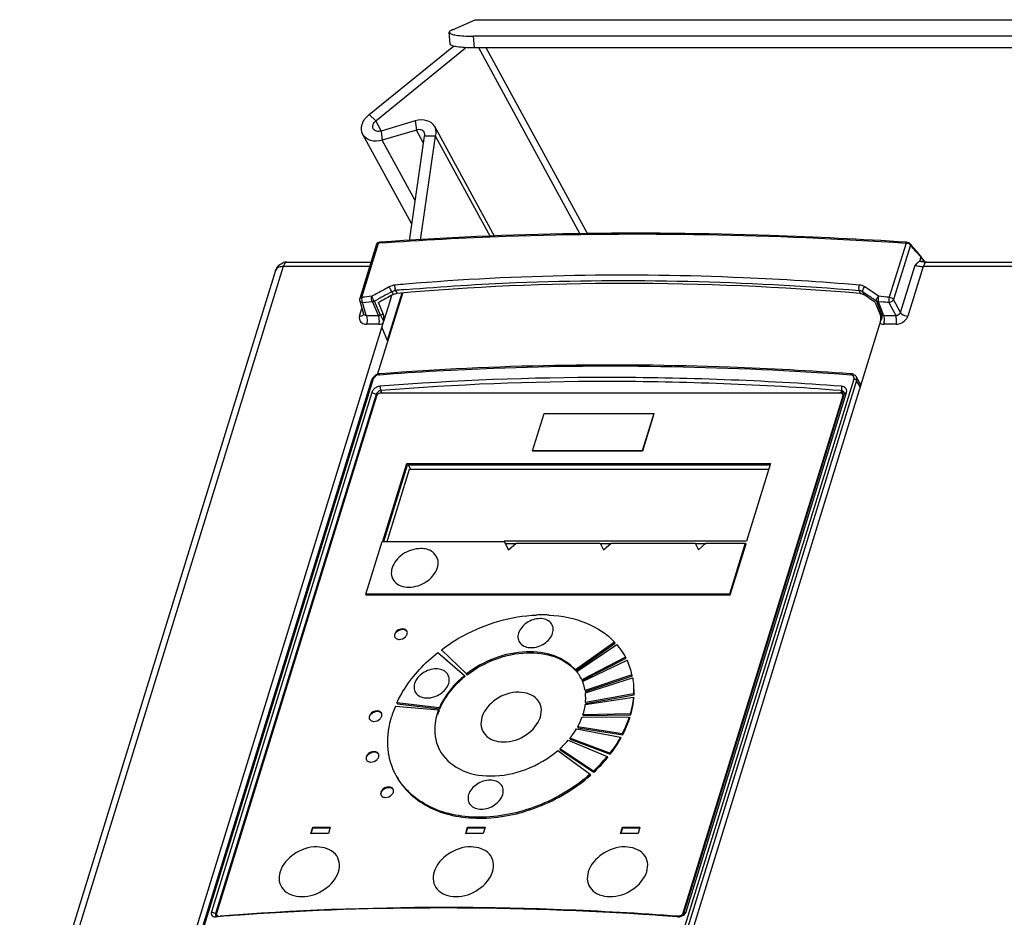
# Model space of a CAD drawing. Units: millimetres. Extents: x 0 to 594, y 0 to 420.
# Drawn here: x 501 to 526, y 182 to 204 of the extents above; entities that cross this region are included whole.
import ezdxf

# ---------------------------------------------------------------- set-up
doc = ezdxf.new("R2010")
doc.units = ezdxf.units.MM
doc.header["$LTSCALE"] = 32.67
doc.layers.get('0').update_dxf_attribs({"linetype": 'CONTINUOUS'})
doc.layers.add('COSMETICS', color=7, linetype='CONTINUOUS')
doc.layers.add('ROUNDS', color=7, linetype='CONTINUOUS')

msp = doc.modelspace()

# ---------------------------------------------------------------- linework, layer by layer
at = {"color": 7, "linetype": 'CONTINUOUS'}
for p, q in [((512.3732, 204.3373), (512.4051, 204.3441)), ((509.7011, 201.9497), (511.8246, 203.6787)), ((510.7653, 199.2043), (509.542, 201.4489)), ((510.8958, 201.5608), (510.0322, 201.3059)), ((511.3768, 201.4079), (511.1005, 201.4079)), ((509.8887, 198.6828), (509.4648, 197.3111)), ((523.3621, 198.671), (523.3442, 198.6915)), ((523.4323, 198.5905), (523.3621, 198.671)), ((523.5205, 198.4892), (523.4323, 198.5905)), ((523.6083, 198.3881), (523.5205, 198.4892)), ((507.6277, 198.2316), (509.7493, 198.2316)), ((523.6153, 198.3574), (523.5796, 198.242)), ((523.6103, 198.3856), (523.6083, 198.3881)), ((523.6251, 198.3645), (523.6103, 198.3856)), ((523.6678, 198.3036), (523.6251, 198.3645)), ((523.6794, 198.287), (523.6678, 198.3036)), ((523.7124, 198.24), (523.6794, 198.287)), ((523.7679, 198.2316), (548.3674, 198.2316)), ((507.3411, 198.0202), (485.8668, 128.5292)), ((509.9131, 195.3968), (510.5475, 197.4498)), ((510.5276, 197.4486), (510.1589, 196.2555)), ((509.4645, 197.2533), (509.5624, 196.9209)), ((510.0559, 196.9226), (509.9393, 197.2144)), ((510.1935, 197.1356), (510.2737, 197.3936)), ((522.4658, 197.2144), (522.5824, 196.9226)), ((510.0644, 196.7195), (510.1935, 197.1356)), ((489.0237, 128.6272), (510.0558, 196.687)), ((522.5822, 196.687), (501.5501, 128.6272)), ((509.5624, 196.9208), (509.5629, 196.9186)), ((510.0239, 196.5839), (510.1681, 196.2331)), ((505.5098, 181.4763), (509.7702, 195.2628)), ((521.8553, 195.4124), (521.8402, 195.4134)), ((521.9882, 195.3344), (522.1012, 195.1306)), ((509.7704, 194.9436), (505.723, 181.8464)), ((509.9868, 194.9873), (510.0034, 194.9886)), ((517.6955, 181.8464), (521.7429, 194.9436)), ((521.5758, 194.94), (521.6329, 194.94)), ((521.5792, 194.9897), (521.6106, 194.9873)), ((521.614, 195.0975), (521.6106, 194.9873)), ((509.8758, 194.8947), (505.8284, 181.7975)), ((505.8581, 181.806), (509.891, 194.8562)), ((510.0073, 194.9346), (521.5758, 194.9346)), ((521.6437, 194.8562), (517.6109, 181.806)), ((517.6381, 181.7975), (521.6855, 194.8947)), ((521.6414, 194.9003), (521.6437, 194.8562)), ((521.6414, 194.9003), (521.6521, 194.8784)), ((513.824, 193.4744), (514.1144, 194.4143)), ((514.1144, 194.4143), (516.8776, 194.4143)), ((516.8776, 194.4143), (516.5871, 193.4744)), ((516.8837, 194.4019), (516.5933, 193.4619)), ((516.8776, 194.4143), (516.8837, 194.4019)), ((513.824, 193.4744), (513.8301, 193.4619)), ((516.5871, 193.4744), (513.824, 193.4744)), ((516.5933, 193.4619), (513.8301, 193.4619)), ((516.5871, 193.4744), (516.5933, 193.4619)), ((510.0476, 191.1903), (510.6527, 193.1486)), ((510.0734, 191.1838), (510.6698, 193.1138)), ((510.1559, 191.1838), (510.7205, 193.0106)), ((510.6698, 193.1138), (510.6527, 193.1486)), ((510.6527, 193.1486), (519.8265, 193.1486)), ((510.6698, 193.1138), (519.8265, 193.1138)), ((510.6886, 193.123), (510.7393, 193.0198)), ((510.7205, 193.0106), (519.7839, 193.0106)), ((519.8265, 193.1486), (519.2213, 191.1903)), ((509.6142, 189.8521), (510.0257, 191.1838)), ((510.0257, 191.1838), (513.1103, 191.1838)), ((519.2213, 191.1903), (513.1103, 191.1903)), ((513.1103, 191.1838), (513.2168, 190.9768)), ((513.1366, 191.1322), (513.4129, 191.1322)), ((513.2168, 190.9768), (513.4068, 191.1446)), ((513.4068, 191.1446), (515.5252, 191.1446)), ((515.5252, 191.1446), (515.6115, 190.9768)), ((515.5313, 191.1322), (515.8076, 191.1322)), ((515.6115, 190.9768), (515.8015, 191.1446)), ((515.8015, 191.1446), (517.92, 191.1446)), ((517.92, 191.1446), (518.0063, 190.9768)), ((517.9261, 191.1322), (518.2024, 191.1322)), ((518.0063, 190.9768), (518.1963, 191.1446)), ((518.1963, 191.1446), (519.1874, 191.1446)), ((519.1874, 191.1446), (518.7879, 189.8521)), ((519.1996, 191.1198), (518.8001, 189.8273)), ((519.1874, 191.1446), (519.1996, 191.1198)), ((509.6142, 189.8521), (509.6264, 189.8273)), ((518.7879, 189.8521), (509.6142, 189.8521)), ((518.8001, 189.8273), (509.6264, 189.8273)), ((518.7879, 189.8521), (518.8001, 189.8273)), ((515.8926, 188.647), (514.9038, 187.9435)), ((514.916, 187.9186), (515.9048, 188.6222)), ((514.9367, 187.9036), (515.9488, 188.5852)), ((515.9048, 188.6222), (515.8926, 188.647)), ((511.4358, 188.3868), (512.1051, 187.8012)), ((511.5241, 188.455), (511.5363, 188.4301)), ((512.1606, 187.8451), (511.5241, 188.455)), ((516.1687, 188.2653), (515.0626, 187.699)), ((515.0748, 187.6741), (516.1809, 188.2405)), ((516.1809, 188.2405), (516.1687, 188.2653)), ((515.0829, 187.6525), (516.2055, 188.192)), ((516.2055, 188.192), (516.2177, 188.1672)), ((512.1051, 187.8012), (512.1173, 187.7763)), ((512.147, 187.8449), (512.1728, 187.8202)), ((512.1728, 187.8202), (512.1606, 187.8451)), ((514.9038, 187.9435), (514.916, 187.9186)), ((514.9489, 187.8787), (514.9367, 187.9036)), ((516.3299, 187.8248), (515.1479, 187.4217)), ((515.1551, 187.3707), (516.3458, 187.7429)), ((515.1601, 187.3969), (516.3421, 187.7999)), ((516.3421, 187.7999), (516.3299, 187.8248)), ((516.3458, 187.7429), (516.358, 187.7181)), ((515.0626, 187.699), (515.0538, 187.7174)), ((515.0626, 187.699), (515.0748, 187.6741)), ((515.1479, 187.4217), (515.1601, 187.3969)), ((515.152, 187.0699), (516.3641, 187.2557)), ((516.3698, 187.3429), (515.158, 187.1234)), ((515.1702, 187.0985), (516.382, 187.318)), ((516.3641, 187.2557), (516.3763, 187.2309)), ((516.382, 187.318), (516.3698, 187.3429)), ((510.3619, 187.029), (511.4508, 186.9363)), ((510.4012, 187.1174), (510.4134, 187.0925)), ((511.4733, 186.9919), (510.4012, 187.1174)), ((510.4134, 187.0925), (511.4855, 186.967)), ((511.4855, 186.967), (511.4733, 186.9919)), ((515.158, 187.1234), (515.1702, 187.0985)), ((511.4508, 186.9363), (511.463, 186.9115)), ((515.0755, 186.7623), (516.2598, 186.7497)), ((516.2868, 186.8387), (515.094, 186.8161)), ((515.094, 186.8161), (515.1004, 186.8363)), ((515.094, 186.8161), (515.1062, 186.7912)), ((515.1062, 186.7912), (516.299, 186.8139)), ((516.2598, 186.7497), (516.272, 186.7248)), ((516.299, 186.8139), (516.2868, 186.8387)), ((514.9602, 186.5118), (514.9724, 186.4869)), ((516.0842, 186.3323), (514.9602, 186.5118)), ((514.93, 186.4596), (516.037, 186.2449)), ((514.9724, 186.4869), (516.0964, 186.3074)), ((516.037, 186.2449), (516.0492, 186.2201)), ((516.0964, 186.3074), (516.0842, 186.3323)), ((514.7223, 186.1731), (515.7044, 185.7615)), ((514.7628, 186.2216), (514.775, 186.1968)), ((515.77, 185.8437), (514.7628, 186.2216)), ((514.775, 186.1968), (515.7822, 185.8188)), ((514.4609, 185.9128), (515.2753, 185.3184)), ((514.5101, 185.956), (514.5223, 185.9312)), ((515.3567, 185.3923), (514.5101, 185.956)), ((514.5223, 185.9312), (515.3689, 185.3674)), ((515.7044, 185.7615), (515.7166, 185.7366)), ((515.7822, 185.8188), (515.77, 185.8437)), ((510.3595, 185.3221), (510.3473, 185.347)), ((515.2753, 185.3184), (515.2875, 185.2936)), ((515.3689, 185.3674), (515.3567, 185.3923)), ((508.2303, 183.8192), (508.2787, 183.9758)), ((508.6724, 183.8192), (508.2303, 183.8192)), ((508.2364, 183.8067), (508.2848, 183.9634)), ((508.2848, 183.9634), (508.2787, 183.9758)), ((508.2787, 183.9758), (508.7208, 183.9758)), ((508.2848, 183.9634), (508.7269, 183.9634)), ((508.7208, 183.9758), (508.6724, 183.8192)), ((512.1356, 183.8192), (512.184, 183.9758)), ((512.5777, 183.8192), (512.1356, 183.8192)), ((512.1417, 183.8067), (512.1901, 183.9634)), ((512.1901, 183.9634), (512.184, 183.9758)), ((512.184, 183.9758), (512.6261, 183.9758)), ((512.1901, 183.9634), (512.6322, 183.9634)), ((512.6261, 183.9758), (512.5777, 183.8192)), ((516.0409, 183.8192), (516.0893, 183.9758)), ((516.483, 183.8192), (516.0409, 183.8192)), ((516.047, 183.8067), (516.0954, 183.9634)), ((516.0954, 183.9634), (516.0893, 183.9758)), ((516.0893, 183.9758), (516.5314, 183.9758)), ((516.0954, 183.9634), (516.5375, 183.9634)), ((516.5314, 183.9758), (516.483, 183.8192)), ((505.8604, 181.7619), (505.8581, 181.806)), ((511.5895, 181.9531), (511.5499, 181.953)), ((511.5891, 181.9406), (511.5503, 181.9406)), ((505.8392, 181.7183), (505.8696, 181.726)), ((505.863, 181.7202), (505.8392, 181.7183)), ((505.8605, 181.762), (505.8776, 181.7271)), ((505.8776, 181.7213), (505.863, 181.7202)), ((506.5646, 181.7721), (506.5192, 181.769)), ((516.9779, 181.7538), (516.9256, 181.7574)), ((517.4795, 181.7183), (517.5144, 181.7313)), ((517.5142, 181.7313), (517.4948, 181.7328))]:
    msp.add_line(p, q, dxfattribs=at)
at = {"color": 9, "linetype": 'CONTINUOUS'}
for p, q in [((512.3732, 204.3373), (554.386, 204.3373)), ((515.0273, 198.9313), (512.4657, 203.6321)), ((515.2163, 198.9313), (512.6546, 203.6321)), ((509.8691, 201.7928), (509.7011, 201.9497)), ((510.0076, 201.5386), (509.8691, 201.7928)), ((510.8651, 201.7901), (510.8958, 201.5608)), ((510.0015, 201.5353), (510.0322, 201.3059)), ((511.0748, 201.2322), (510.8958, 201.5608)), ((512.763, 198.8641), (511.3768, 201.4079)), ((510.863, 199.7814), (510.0322, 201.3059)), ((509.5183, 197.3432), (509.9411, 198.7115)), ((509.9411, 198.7115), (509.9587, 198.7128)), ((509.9582, 198.7305), (509.9585, 198.7306)), ((523.2417, 198.7115), (522.8189, 197.3432)), ((523.3511, 198.6613), (522.9264, 197.287)), ((523.3443, 198.6914), (523.3442, 198.6915)), ((523.5273, 198.459), (523.5971, 198.3784)), ((523.5971, 198.3784), (523.6153, 198.3574)), ((523.6152, 198.3571), (523.6695, 198.2798)), ((523.6695, 198.2798), (523.6968, 198.2408)), ((507.5362, 198.1181), (486.0619, 128.6272)), ((509.7142, 198.1181), (507.5362, 198.1181)), ((523.0991, 196.9599), (523.4682, 198.1543)), ((523.6764, 198.1181), (523.2904, 196.8691)), ((548.2759, 198.1181), (523.6764, 198.1181)), ((510.2095, 197.6054), (510.0619, 197.5265)), ((510.2744, 197.4821), (510.306, 197.411)), ((510.3703, 197.5166), (510.3987, 197.5191)), ((510.3703, 197.5166), (510.4037, 197.4414)), ((522.0593, 197.5166), (522.0878, 197.4414)), ((522.1515, 197.4821), (522.1785, 197.411)), ((522.1515, 197.4821), (522.2669, 197.4033)), ((522.2766, 197.5548), (522.2025, 197.6054)), ((522.4338, 197.4473), (522.2766, 197.5548)), ((522.5496, 197.368), (522.4338, 197.4473)), ((509.5336, 197.209), (509.6164, 197.2173)), ((509.63, 196.8819), (509.5336, 197.209)), ((509.6164, 197.2173), (509.6992, 197.2256)), ((509.6992, 197.2256), (509.7821, 197.2337)), ((509.9382, 196.8819), (509.7821, 197.2337)), ((509.9889, 196.893), (509.8328, 197.2448)), ((522.4979, 197.2448), (522.6312, 196.893)), ((522.528, 197.3423), (522.5398, 197.3558)), ((522.5416, 197.2337), (522.675, 196.8819)), ((522.5416, 197.2337), (522.6312, 197.2256)), ((522.8105, 197.209), (522.9832, 196.8819)), ((523.0991, 196.9599), (522.9264, 197.287)), ((509.4601, 196.8691), (509.5202, 197.0639)), ((509.9889, 196.893), (510.0559, 196.9226)), ((522.5824, 196.9226), (522.6312, 196.893)), ((509.63, 196.8819), (509.9382, 196.8819)), ((522.675, 196.8819), (522.9832, 196.8819)), ((509.9442, 196.6663), (509.6359, 196.6663)), ((522.9892, 196.6663), (522.6809, 196.6663)), ((509.8028, 195.2821), (505.5425, 181.4956)), ((509.9448, 195.3896), (509.9654, 195.3912)), ((517.6691, 181.4956), (521.9295, 195.2821)), ((521.9957, 195.2464), (517.7354, 181.4599)), ((521.9885, 195.3337), (521.9882, 195.3344)), ((522.0857, 195.0805), (521.9957, 195.2464)), ((509.8758, 194.8947), (509.7704, 194.9436)), ((509.9868, 194.9873), (510.0092, 194.94)), ((521.6329, 194.94), (521.6106, 194.9873)), ((521.7429, 194.9436), (521.6855, 194.8947)), ((509.8872, 194.8726), (509.8758, 194.8947)), ((521.6608, 194.8214), (521.6437, 194.8562)), ((505.723, 181.8464), (505.8284, 181.7975)), ((505.8284, 181.7975), (505.8455, 181.7644)), ((517.6109, 181.806), (517.628, 181.7712)), ((517.6381, 181.7975), (517.6955, 181.8464))]:
    msp.add_line(p, q, dxfattribs=at)
at = {"color": 3, "linetype": 'CONTINUOUS'}
for p, q in [((509.8691, 201.7928), (512.1349, 203.6376)), ((510.8651, 201.7901), (510.0015, 201.5353)), ((512.8691, 198.8692), (511.3553, 201.6471))]:
    msp.add_line(p, q, dxfattribs=at)
at = {"color": 9, "linetype": 'CONTINUOUS'}
for centre, radius, start, end in [((479.9719, 160.6976), 57.6454, 40.924493, 41.191157), ((515.7891, 136.4124), 61.4791, 94.820961, 95.069798), ((557.3531, 109.2435), 100.1516, 118.176932, 118.368375), ((557.4365, 109.2001), 100.0898, 118.112072, 118.399072), ((511.0464, 197.9689), 0.9128, 206.25679, 209.43465), ((510.5595, 197.6036), 0.2094, 179.57767, 192.93566), ((515.7946, 136.3844), 61.3724, 94.82708, 95.044033), ((515.6237, 137.1732), 60.479, 95.556888, 95.79392), ((509.7759, 197.3809), 0.1475, 285.76933, 292.70347), ((451.2907, 93.6996), 125.6665, 55.484051, 55.611764), ((515.6952, 121.2776), 76.3985, 84.649717, 84.852558), ((515.6953, 121.2474), 76.2941, 84.648782, 84.783978), ((509.9353, 197.0124), 0.3469, 283.8886, 290.3221), ((522.3885, 196.8732), 0.2524, 323.40027, 338.25494), ((522.325, 196.7632), 0.3693, 350.27587, 356.34283)]:
    msp.add_arc(centre, radius, start, end, dxfattribs=at)
at = {"color": 7, "linetype": 'CONTINUOUS'}
for centre, radius, start, end in [((507.628, 197.93), 0.3016, 90.0436, 106.04521), ((523.7845, 198.9437), 0.713, 257.14104, 259.94204), ((523.7793, 198.9139), 0.6827, 259.93844, 264.49649), ((515.598, 124.0832), 71.2366, 89.930236, 94.528396), ((515.6049, 127.0013), 68.2177, 89.929367, 94.709923), ((515.6588, 115.45), 79.8699, 85.723933, 89.981363), ((515.6628, 118.772), 76.447, 85.561298, 89.980387), ((521.8703, 195.2696), 0.1344, 28.4911, 36.76111), ((514.0595, 185.7384), 3.5938, 89.99257, 92.19898), ((514.0594, 185.8652), 3.467, 88.02114, 89.99149), ((514.0625, 185.9609), 3.3713, 86.93488, 88.0171), ((510.4342, 188.799), 0.0868, 197.68004, 206.13486), ((510.5822, 188.8717), 0.0883, 26.15166, 34.47858), ((514.6216, 187.4344), 1.7566, 36.67327, 40.92648), ((514.6556, 187.4598), 1.7142, 28.03165, 36.67503), ((514.6432, 187.4578), 1.7261, 12.27405, 25.17143), ((514.0998, 187.2464), 1.0641, 33.80398, 38.1416), ((514.1126, 187.2551), 1.0486, 29.41907, 33.79963), ((514.1181, 187.2582), 1.0423, 26.13968, 29.41467), ((514.1106, 187.2553), 1.0504, 17.87868, 22.22145), ((514.095, 187.2504), 1.0667, 13.57576, 17.87446), ((514.0705, 187.2445), 1.0919, 9.33982, 13.5719), ((514.0121, 187.2365), 1.1508, 2.6388, 6.69403), ((513.9378, 187.2342), 1.2252, 354.81113, 2.58856), ((514.4084, 187.4048), 1.9755, 357.48235, 1.41535), ((512.805, 185.993), 2.6536, 157.02091, 160.83613), ((513.7775, 187.2523), 1.3866, 345.89704, 352.44078), ((514.1945, 187.4222), 2.1902, 347.64521, 354.98734), ((509.9432, 186.8037), 0.0883, 26.15166, 34.47858), ((512.6866, 186.0349), 2.528, 160.85189, 162.82224), ((512.9231, 186.37), 1.5775, 158.96248, 162.8067), ((512.9353, 186.3452), 1.5775, 158.96248, 162.8067), ((513.4885, 187.3428), 1.6899, 333.72214, 339.90879), ((513.6763, 187.2768), 1.4907, 342.81515, 345.93333), ((513.7288, 187.5719), 2.6612, 335.55451, 342.00309), ((514.0202, 187.4586), 2.3683, 344.20278, 347.68807), ((509.7951, 186.7311), 0.0868, 197.68004, 206.13486), ((513.3651, 187.4023), 1.8268, 330.82485, 333.7618), ((513.741, 187.5471), 2.6612, 335.55451, 342.00309), ((513.0799, 187.5862), 2.1665, 320.96244, 323.56714), ((513.1926, 187.5044), 2.0273, 323.536, 328.98092), ((513.525, 187.6622), 2.8841, 332.54045, 335.59673), ((513.5372, 187.6374), 2.8841, 332.54045, 335.59673), ((512.8548, 187.79), 2.4705, 312.06859, 314.44221), ((512.938, 187.7064), 2.3526, 314.42065, 319.32501), ((509.8655, 185.7775), 0.0883, 26.15166, 34.47858), ((512.3975, 186.4143), 1.0413, 206.15829, 207.64392), ((512.7427, 188.2024), 3.838, 312.92932, 320.5063), ((509.7175, 185.7049), 0.0868, 197.68004, 206.13486), ((512.7549, 188.1775), 3.838, 312.92932, 320.5063), ((510.0863, 184.8119), 0.0868, 197.68004, 206.13486), ((510.2343, 184.8845), 0.0883, 26.15166, 34.47858), ((511.5592, 109.3511), 72.602, 90.007354, 94.439018), ((511.5288, 108.716), 73.2246, 89.983225, 93.887348), ((511.4859, 101.1312), 80.8094, 86.140155, 89.926808), ((511.5088, 100.5284), 81.4247, 85.784055, 89.943215), ((505.8254, 181.8921), 0.1743, 269.21925, 274.52163), ((511.2409, 113.875), 68.058, 93.978193, 94.51982), ((511.2819, 97.8153), 84.1316, 85.775367, 86.117864)]:
    msp.add_arc(centre, radius, start, end, dxfattribs=at)
for centre, major_axis, ratio, start_param, end_param in [((531.9827, 159.181), (52.3375, -19.5059), 0.634429, 1.9880195, 2.2158518), ((532.7168, 161.5566), (58.8439, 27.7333), 0.6473453, 1.6475257, 1.6539329), ((532.7168, 161.5566), (43.614, -44.8969), 0.3278235, 8.4040319, 8.4104392)]:
    msp.add_ellipse(centre, major_axis=major_axis, ratio=ratio, start_param=start_param, end_param=end_param, dxfattribs=at)
for points, knots in [([(509.542, 201.4489), (509.5015, 201.5233), (509.4978, 201.7327), (509.6225, 201.8857), (509.7011, 201.9497)], [0, 0, 0, 0, 0.455334, 1, 1, 1, 1]), ([(510.0322, 201.3059), (509.9382, 201.2782), (509.7477, 201.2618), (509.5814, 201.3767), (509.542, 201.4489)], [0, 0, 0, 0, 0.5435954, 1, 1, 1, 1]), ([(511.0919, 201.5036), (511.0761, 201.5324), (511.0096, 201.5784), (510.9334, 201.5719), (510.8958, 201.5608)], [0, 0, 0, 0, 0.4562179, 1, 1, 1, 1]), ([(523.2542, 198.7306), (522.1093, 198.8058), (517.681, 199.0263), (513.2364, 198.968), (509.9585, 198.7306)], [0, 0, 0, 0, 0.2587837, 1, 1, 1, 1]), ([(523.6152, 198.3571), (523.6165, 198.362), (523.6172, 198.3722), (523.6151, 198.3824), (523.6127, 198.3868)], [0, 0, 0, 0, 0.5016834, 1, 1, 1, 1]), ([(510.3712, 197.436), (510.3755, 197.4364), (510.384, 197.4363), (510.3923, 197.4341), (510.3961, 197.4324)], [0, 0, 0, 0, 0.5050028, 1, 1, 1, 1]), ([(522.1516, 197.4258), (522.1549, 197.4235), (522.1612, 197.4179), (522.1655, 197.4107), (522.1671, 197.4068)], [0, 0, 0, 0, 0.4921281, 1, 1, 1, 1]), ([(510.0644, 196.7195), (510.0746, 196.7713), (510.0777, 196.8415), (510.0617, 196.9083), (510.0559, 196.9226)], [0, 0, 0, 0, 0.773729, 1, 1, 1, 1]), ([(510.0558, 196.687), (510.0574, 196.6922), (510.0606, 196.703), (510.0633, 196.7139), (510.0644, 196.7195)], [0, 0, 0, 0, 0.4870405, 1, 1, 1, 1]), ([(522.5907, 196.7195), (522.5897, 196.7139), (522.587, 196.703), (522.5838, 196.6922), (522.5822, 196.687)], [0, 0, 0, 0, 0.512663, 1, 1, 1, 1]), ([(521.8402, 195.4134), (520.8242, 195.4865), (516.8695, 195.7022), (512.8977, 195.641), (509.9647, 195.4123)], [0, 0, 0, 0, 0.2571873, 1, 1, 1, 1]), ([(509.7826, 195.2927), (509.7801, 195.2879), (509.7755, 195.2781), (509.7718, 195.268), (509.7702, 195.2628)], [0, 0, 0, 0, 0.502914, 1, 1, 1, 1]), ([(521.6177, 194.9246), (521.6228, 194.9217), (521.6322, 194.9148), (521.6389, 194.9053), (521.6414, 194.9003)], [0, 0, 0, 0, 0.5111624, 1, 1, 1, 1]), ([(511.002, 191.0049), (510.845, 191.0049), (510.6054, 190.924), (510.3759, 190.718), (510.2682, 190.531), (510.2475, 190.3332), (510.3599, 190.0949), (510.5717, 190.031), (510.7011, 190.031)], [0, 0, 0, 0, 0.2825499, 0.4230302, 0.5502164, 0.6623063, 0.7672723, 1, 1, 1, 1]), ([(511.1501, 190.1737), (511.3169, 190.2862), (511.5466, 190.6026), (511.3035, 190.965), (511.1033, 191.0049), (511.002, 191.0049)], [0, 0, 0, 0, 0.5164138, 0.7399081, 1, 1, 1, 1]), ([(511.5241, 188.455), (511.6985, 188.5859), (512.4214, 189.0484), (513.2824, 189.3051), (513.9216, 189.3296)], [0, 0, 0, 0, 0.254227, 1, 1, 1, 1]), ([(514.0116, 189.2391), (513.8936, 189.2391), (513.6646, 189.1633), (513.4666, 188.9418), (513.4443, 188.7341), (513.5289, 188.5549), (513.6881, 188.5069), (513.7854, 188.5069)], [0, 0, 0, 0, 0.2835981, 0.5485479, 0.6610536, 0.766409, 1, 1, 1, 1]), ([(513.7854, 188.5069), (513.9034, 188.5069), (514.1324, 188.5827), (514.3303, 188.8042), (514.3527, 189.0119), (514.2681, 189.1911), (514.1088, 189.2391), (514.0116, 189.2391)], [0, 0, 0, 0, 0.2835981, 0.5485479, 0.6610536, 0.766409, 1, 1, 1, 1]), ([(514.2427, 189.3274), (514.5618, 189.3103), (515.1682, 189.1928), (515.6953, 188.8542), (515.8926, 188.647)], [0, 0, 0, 0, 0.5276242, 1, 1, 1, 1]), ([(510.6554, 188.923), (510.6308, 188.9732), (510.4728, 189.0042), (510.3655, 188.9107), (510.3462, 188.8481)], [0, 0, 0, 0, 0.4603474, 1, 1, 1, 1]), ([(510.3523, 188.8357), (510.3682, 188.8872), (510.4555, 188.968), (510.5768, 188.9772), (510.6221, 188.9514)], [0, 0, 0, 0, 0.508318, 1, 1, 1, 1]), ([(510.3501, 188.7732), (510.3637, 188.7456), (510.4063, 188.7188), (510.4488, 188.715), (510.461, 188.715)], [0, 0, 0, 0, 0.7161263, 1, 1, 1, 1]), ([(510.4012, 187.1174), (510.4561, 187.2355), (510.7218, 187.7169), (511.1079, 188.1268), (511.4358, 188.3868)], [0, 0, 0, 0, 0.2372988, 1, 1, 1, 1]), ([(514.9038, 187.9435), (514.7658, 188.103), (514.3642, 188.3562), (513.6349, 188.4426), (512.8594, 188.2774), (512.3776, 188.0123), (512.1606, 187.8451)], [0, 0, 0, 0, 0.2125738, 0.4553255, 0.7238867, 1, 1, 1, 1]), ([(512.1728, 187.8202), (512.3898, 187.9874), (512.8716, 188.2526), (513.6471, 188.4177), (514.3764, 188.3313), (514.778, 188.0781), (514.916, 187.9186)], [0, 0, 0, 0, 0.2761132, 0.5446744, 0.7874261, 1, 1, 1, 1]), ([(511.3905, 187.9701), (511.2725, 187.9701), (511.0435, 187.8943), (510.8455, 187.6728), (510.8232, 187.4651), (510.9078, 187.2859), (511.067, 187.2379), (511.1642, 187.2379)], [0, 0, 0, 0, 0.2835981, 0.5485479, 0.6610536, 0.766409, 1, 1, 1, 1]), ([(511.1642, 187.2379), (511.2823, 187.2379), (511.5112, 187.3137), (511.7092, 187.5352), (511.7316, 187.7429), (511.6469, 187.9221), (511.4877, 187.9701), (511.3905, 187.9701)], [0, 0, 0, 0, 0.2835981, 0.5485479, 0.6610536, 0.766409, 1, 1, 1, 1]), ([(512.1051, 187.8012), (512.0347, 187.7439), (511.7798, 187.5132), (511.5727, 187.2249), (511.4733, 186.9919)], [0, 0, 0, 0, 0.2638004, 1, 1, 1, 1]), ([(511.4855, 186.967), (511.5175, 187.0419), (511.6753, 187.3487), (511.9136, 187.6104), (512.1173, 187.7763)], [0, 0, 0, 0, 0.2365684, 1, 1, 1, 1]), ([(514.0196, 186.7566), (514.0433, 186.8332), (514.0605, 186.9947), (513.9141, 187.3016), (513.4282, 187.4451), (512.886, 187.2526), (512.6017, 186.937), (512.5459, 186.7566)], [0, 0, 0, 0, 0.1125244, 0.2178675, 0.4514265, 0.7350134, 1, 1, 1, 1]), ([(510.0163, 186.855), (509.9917, 186.9052), (509.8337, 186.9362), (509.7265, 186.8428), (509.7071, 186.7801)], [0, 0, 0, 0, 0.4603474, 1, 1, 1, 1]), ([(509.7132, 186.7677), (509.7291, 186.8192), (509.8165, 186.9), (509.9377, 186.9092), (509.983, 186.8834)], [0, 0, 0, 0, 0.508318, 1, 1, 1, 1]), ([(510.3473, 185.347), (510.2436, 185.5582), (510.1223, 186.0468), (510.1968, 186.5404), (510.2713, 186.7815)], [0, 0, 0, 0, 0.4825539, 1, 1, 1, 1]), ([(511.4162, 186.8363), (511.3927, 186.7604), (511.326, 186.47), (511.3665, 186.1514), (511.4628, 185.9552)], [0, 0, 0, 0, 0.2667179, 1, 1, 1, 1]), ([(512.5459, 186.7566), (512.5223, 186.68), (512.505, 186.5185), (512.6515, 186.2117), (513.1374, 186.0682), (513.6796, 186.2607), (513.9639, 186.5763), (514.0196, 186.7566)], [0, 0, 0, 0, 0.1125244, 0.2178675, 0.4514265, 0.7350134, 1, 1, 1, 1]), ([(509.7111, 186.7052), (509.7246, 186.6777), (509.7673, 186.6508), (509.8098, 186.647), (509.822, 186.647)], [0, 0, 0, 0, 0.7161263, 1, 1, 1, 1]), ([(509.9387, 185.8289), (509.9141, 185.8791), (509.7561, 185.91), (509.6488, 185.8166), (509.6295, 185.754)], [0, 0, 0, 0, 0.4603474, 1, 1, 1, 1]), ([(509.6356, 185.7415), (509.6515, 185.793), (509.7388, 185.8738), (509.8601, 185.883), (509.9054, 185.8573)], [0, 0, 0, 0, 0.508318, 1, 1, 1, 1]), ([(511.475, 185.9312), (511.5828, 185.7254), (511.9813, 185.3637), (512.799, 185.2147), (513.6808, 185.3916), (514.2239, 185.7097), (514.4609, 185.9128)], [0, 0, 0, 0, 0.2082722, 0.4485219, 0.7202076, 1, 1, 1, 1]), ([(509.6335, 185.6791), (509.647, 185.6515), (509.6897, 185.6247), (509.7321, 185.6209), (509.7443, 185.6208)], [0, 0, 0, 0, 0.7161263, 1, 1, 1, 1]), ([(515.2753, 185.3184), (514.8872, 184.9757), (513.9897, 184.4379), (512.5268, 184.1379), (511.1686, 184.3884), (510.5168, 185.0017), (510.3473, 185.347)], [0, 0, 0, 0, 0.2798194, 0.5520109, 0.7921404, 1, 1, 1, 1]), ([(510.3595, 185.3221), (510.529, 184.9769), (511.1808, 184.3636), (512.5391, 184.113), (514.0019, 184.413), (514.8994, 184.9508), (515.2875, 185.2936)], [0, 0, 0, 0, 0.2078596, 0.4479891, 0.7201806, 1, 1, 1, 1]), ([(512.7529, 185.1658), (512.6348, 185.1658), (512.4059, 185.09), (512.2079, 184.8685), (512.1855, 184.6608), (512.2702, 184.4816), (512.4294, 184.4336), (512.5266, 184.4336)], [0, 0, 0, 0, 0.2835981, 0.5485479, 0.6610536, 0.766409, 1, 1, 1, 1]), ([(512.5266, 184.4336), (512.6446, 184.4336), (512.8736, 184.5094), (513.0716, 184.7309), (513.0939, 184.9386), (513.0093, 185.1178), (512.8501, 185.1658), (512.7529, 185.1658)], [0, 0, 0, 0, 0.2835981, 0.5485479, 0.6610536, 0.766409, 1, 1, 1, 1]), ([(510.3075, 184.9359), (510.2829, 184.9861), (510.1249, 185.0171), (510.0176, 184.9236), (509.9983, 184.861)], [0, 0, 0, 0, 0.4603474, 1, 1, 1, 1]), ([(510.0022, 184.7861), (510.0158, 184.7585), (510.0584, 184.7317), (510.1009, 184.7279), (510.1131, 184.7278)], [0, 0, 0, 0, 0.7161263, 1, 1, 1, 1]), ([(510.0044, 184.8486), (510.0203, 184.9), (510.1076, 184.9808), (510.2289, 184.99), (510.2742, 184.9643)], [0, 0, 0, 0, 0.508318, 1, 1, 1, 1]), ([(508.9273, 182.8557), (508.9509, 182.9323), (508.9682, 183.0938), (508.8217, 183.4006), (508.3358, 183.5441), (507.7936, 183.3516), (507.5093, 183.0361), (507.4536, 182.8557)], [0, 0, 0, 0, 0.1125244, 0.2178675, 0.4514265, 0.7350134, 1, 1, 1, 1]), ([(512.8141, 182.8557), (512.8378, 182.9323), (512.855, 183.0938), (512.7086, 183.4006), (512.2227, 183.5441), (511.6805, 183.3516), (511.3962, 183.0361), (511.3404, 182.8557)], [0, 0, 0, 0, 0.1125244, 0.2178675, 0.4514265, 0.7350134, 1, 1, 1, 1]), ([(516.701, 182.8557), (516.7247, 182.9323), (516.7419, 183.0938), (516.5954, 183.4006), (516.1096, 183.5441), (515.5674, 183.3516), (515.2831, 183.0361), (515.2273, 182.8557)], [0, 0, 0, 0, 0.1125244, 0.2178675, 0.4514265, 0.7350134, 1, 1, 1, 1]), ([(507.4536, 182.8557), (507.4299, 182.7791), (507.4127, 182.6176), (507.5591, 182.3107), (508.045, 182.1672), (508.5872, 182.3597), (508.8715, 182.6753), (508.9273, 182.8557)], [0, 0, 0, 0, 0.1125244, 0.2178675, 0.4514265, 0.7350134, 1, 1, 1, 1]), ([(511.3404, 182.8557), (511.3168, 182.7791), (511.2995, 182.6176), (511.446, 182.3107), (511.9319, 182.1672), (512.4741, 182.3597), (512.7584, 182.6753), (512.8141, 182.8557)], [0, 0, 0, 0, 0.1125244, 0.2178675, 0.4514265, 0.7350134, 1, 1, 1, 1]), ([(515.2273, 182.8557), (515.2037, 182.7791), (515.1864, 182.6176), (515.3329, 182.3107), (515.8187, 182.1672), (516.361, 182.3597), (516.6453, 182.6753), (516.701, 182.8557)], [0, 0, 0, 0, 0.1125244, 0.2178675, 0.4514265, 0.7350134, 1, 1, 1, 1]), ([(505.723, 181.8464), (505.714, 181.817), (505.719, 181.7407), (505.7912, 181.7182), (505.8231, 181.7178)], [0, 0, 0, 0, 0.4904773, 1, 1, 1, 1]), ([(517.6255, 181.7735), (517.6283, 181.7772), (517.6333, 181.7848), (517.6368, 181.7933), (517.6381, 181.7975)], [0, 0, 0, 0, 0.5113677, 1, 1, 1, 1]), ([(505.8301, 181.7543), (505.8327, 181.7493), (505.8402, 181.7402), (505.8507, 181.735), (505.8563, 181.7333)], [0, 0, 0, 0, 0.4863232, 1, 1, 1, 1]), ([(505.8428, 181.7384), (505.8423, 181.7427), (505.8424, 181.7515), (505.8442, 181.7602), (505.8455, 181.7644)], [0, 0, 0, 0, 0.4896351, 1, 1, 1, 1]), ([(505.8563, 181.7333), (505.8596, 181.7323), (505.8664, 181.7308), (505.8734, 181.7304), (505.877, 181.7304)], [0, 0, 0, 0, 0.4844588, 1, 1, 1, 1]), ([(505.8841, 181.7377), (505.879, 181.7405), (505.8697, 181.7474), (505.8629, 181.7569), (505.8605, 181.762)], [0, 0, 0, 0, 0.5111624, 1, 1, 1, 1]), ([(505.9048, 181.73), (505.9011, 181.7308), (505.894, 181.7329), (505.8873, 181.7359), (505.8841, 181.7377)], [0, 0, 0, 0, 0.5111083, 1, 1, 1, 1]), ([(517.5468, 181.7395), (517.5415, 181.7371), (517.5307, 181.733), (517.5195, 181.7303), (517.5138, 181.7294)], [0, 0, 0, 0, 0.5044447, 1, 1, 1, 1]), ([(517.6128, 181.7599), (517.6151, 181.7619), (517.6196, 181.7663), (517.6236, 181.7711), (517.6255, 181.7735)], [0, 0, 0, 0, 0.5056994, 1, 1, 1, 1])]:
    msp.add_open_spline(points, degree=3, knots=knots, dxfattribs=at)
at = {"color": 3, "linetype": 'CONTINUOUS'}
for points, knots in [([(509.8055, 201.5925), (509.7893, 201.6222), (509.7878, 201.706), (509.8377, 201.7672), (509.8691, 201.7928)], [0, 0, 0, 0, 0.4552562, 1, 1, 1, 1]), ([(511.3553, 201.6471), (511.3159, 201.7194), (511.1496, 201.8343), (510.9591, 201.8179), (510.8651, 201.7901)], [0, 0, 0, 0, 0.4563489, 1, 1, 1, 1]), ([(511.3768, 201.4079), (511.3826, 201.4286), (511.3982, 201.5083), (511.3838, 201.5947), (511.3553, 201.6471)], [0, 0, 0, 0, 0.2653906, 1, 1, 1, 1]), ([(510.0015, 201.5353), (509.9639, 201.5242), (509.8877, 201.5176), (509.8212, 201.5636), (509.8055, 201.5925)], [0, 0, 0, 0, 0.5436773, 1, 1, 1, 1])]:
    msp.add_open_spline(points, degree=3, knots=knots, dxfattribs=at)
at = {"color": 7, "linetype": 'CONTINUOUS'}
for points in [[(511.1005, 201.4079), (511.109, 201.4387), (511.1072, 201.4754), (511.0919, 201.5036)], [(509.9584, 198.7307), (509.9302, 198.7289), (509.8966, 198.7095), (509.8886, 198.6824)], [(523.3445, 198.6911), (523.3231, 198.716), (523.287, 198.7285), (523.2541, 198.7306)], [(507.341, 198.0198), (507.3691, 198.1107), (507.4532, 198.1935), (507.5446, 198.2199)], [(523.507, 198.1929), (523.4936, 198.1805), (523.4809, 198.1674), (523.4682, 198.1543)], [(523.5796, 198.242), (523.5522, 198.2319), (523.5284, 198.2127), (523.507, 198.1929)], [(523.6259, 198.2486), (523.6107, 198.2521), (523.5936, 198.2489), (523.5796, 198.242)], [(523.7679, 198.2316), (523.7499, 198.2316), (523.7318, 198.2326), (523.7138, 198.2343)], [(510.306, 197.411), (510.3265, 197.4219), (510.348, 197.4339), (510.3712, 197.436)], [(522.0879, 197.4414), (522.1097, 197.4395), (522.1335, 197.4381), (522.1516, 197.4258)], [(509.4648, 197.3111), (509.4595, 197.2939), (509.4559, 197.2702), (509.4684, 197.2572)], [(522.9264, 197.287), (522.9099, 197.2434), (522.857, 197.2121), (522.8105, 197.209)], [(522.5824, 196.9226), (522.5981, 196.8831), (522.6007, 196.8387), (522.5994, 196.7962)], [(522.5994, 196.7962), (522.5986, 196.7705), (522.5958, 196.7447), (522.5908, 196.7195)], [(509.8089, 195.331), (509.7988, 195.3193), (509.7898, 195.3064), (509.7826, 195.2927)], [(509.8787, 195.3865), (509.8524, 195.3725), (509.8283, 195.3535), (509.8089, 195.331)], [(509.9647, 195.4123), (509.9348, 195.4099), (509.9051, 195.4005), (509.8787, 195.3865)], [(521.9056, 195.402), (521.8895, 195.4078), (521.8724, 195.4112), (521.8553, 195.4125)], [(521.978, 195.35), (521.9602, 195.3738), (521.9336, 195.3919), (521.9056, 195.402)], [(509.8136, 195.0159), (509.7947, 194.9951), (509.7787, 194.9704), (509.7704, 194.9436)], [(509.8877, 195.0721), (509.8601, 195.058), (509.8345, 195.0388), (509.8136, 195.0159)], [(509.8994, 194.9359), (509.8891, 194.9238), (509.8804, 194.9098), (509.8758, 194.8947)], [(509.9737, 195.0975), (509.9439, 195.0951), (509.9143, 195.0856), (509.8877, 195.0721)], [(509.9868, 194.9873), (509.9534, 194.9822), (509.9213, 194.9616), (509.8994, 194.9359)], [(509.9737, 195.0975), (509.9781, 195.0608), (509.9825, 195.024), (509.9865, 194.9873)], [(521.6573, 194.9697), (521.6437, 194.9793), (521.6271, 194.9851), (521.6106, 194.9873)], [(521.7188, 195.0521), (521.6927, 195.0799), (521.652, 195.0947), (521.6141, 195.0975)], [(521.6329, 194.94), (521.6473, 194.94), (521.6623, 194.937), (521.6749, 194.93)], [(521.6827, 194.9402), (521.6773, 194.952), (521.668, 194.9623), (521.6573, 194.9697)], [(521.6855, 194.8947), (521.6899, 194.9092), (521.689, 194.9264), (521.6827, 194.9402)], [(521.7417, 195.0155), (521.7367, 195.029), (521.7286, 195.0416), (521.7188, 195.0521)], [(521.7429, 194.9436), (521.7499, 194.9665), (521.75, 194.993), (521.7417, 195.0155)], [(509.891, 194.8562), (509.9003, 194.8865), (509.9286, 194.9116), (509.9578, 194.924)], [(509.9578, 194.924), (509.9733, 194.9306), (509.9904, 194.9346), (510.0073, 194.9346)], [(521.5758, 194.9346), (521.5902, 194.9346), (521.6052, 194.9316), (521.6177, 194.9246)], [(521.6608, 194.8214), (521.6651, 194.8355), (521.6649, 194.8523), (521.6585, 194.8655)], [(510.7011, 190.031), (510.8581, 190.031), (511.0198, 190.086), (511.1501, 190.1737)], [(510.3462, 188.8481), (510.3388, 188.8242), (510.3391, 188.7957), (510.3501, 188.7732)], [(510.3515, 188.7727), (510.3451, 188.7927), (510.3461, 188.8156), (510.3523, 188.8357)], [(510.461, 188.715), (510.5174, 188.7148), (510.5771, 188.7408), (510.6169, 188.7807)], [(510.6169, 188.7807), (510.6357, 188.7995), (510.6515, 188.8228), (510.6593, 188.8481)], [(510.6221, 188.9514), (510.6349, 188.9441), (510.6466, 188.9338), (510.655, 188.9217)], [(510.6593, 188.8481), (510.6667, 188.872), (510.6664, 188.9006), (510.6554, 188.923)], [(516.3458, 187.7429), (516.3681, 187.6112), (516.3756, 187.4764), (516.3698, 187.3429)], [(516.3641, 187.2557), (516.3519, 187.1149), (516.3252, 186.9748), (516.2868, 186.8387)], [(509.7071, 186.7801), (509.6997, 186.7563), (509.7001, 186.7277), (509.7111, 186.7052)], [(509.7124, 186.7047), (509.706, 186.7247), (509.707, 186.7476), (509.7132, 186.7677)], [(509.9779, 186.7127), (509.9966, 186.7315), (510.0124, 186.7548), (510.0203, 186.7801)], [(509.983, 186.8834), (509.9959, 186.8761), (510.0076, 186.8659), (510.0159, 186.8537)], [(510.0203, 186.7801), (510.0277, 186.804), (510.0273, 186.8326), (510.0163, 186.855)], [(509.822, 186.647), (509.8784, 186.6468), (509.9381, 186.6728), (509.9779, 186.7127)], [(516.037, 186.2449), (515.9582, 186.1049), (515.8683, 185.9707), (515.77, 185.8437)], [(515.7822, 185.8188), (515.8805, 185.9459), (515.9704, 186.08), (516.0492, 186.2201)], [(509.6295, 185.754), (509.6221, 185.7301), (509.6224, 185.7015), (509.6335, 185.6791)], [(509.9002, 185.6865), (509.919, 185.7054), (509.9348, 185.7286), (509.9426, 185.754)], [(509.9054, 185.8573), (509.9183, 185.85), (509.9299, 185.8397), (509.9383, 185.8275)], [(509.9426, 185.754), (509.95, 185.7779), (509.9497, 185.8064), (509.9387, 185.8289)], [(509.6348, 185.6785), (509.6284, 185.6985), (509.6294, 185.7215), (509.6356, 185.7415)], [(509.7443, 185.6208), (509.8007, 185.6206), (509.8604, 185.6466), (509.9002, 185.6865)], [(509.9983, 184.861), (509.9909, 184.8371), (509.9912, 184.8085), (510.0022, 184.7861)], [(510.0036, 184.7855), (509.9972, 184.8056), (509.9982, 184.8285), (510.0044, 184.8486)], [(510.1131, 184.7278), (510.1695, 184.7276), (510.2292, 184.7536), (510.269, 184.7936)], [(510.269, 184.7936), (510.2878, 184.8124), (510.3036, 184.8356), (510.3114, 184.861)], [(510.2742, 184.9643), (510.287, 184.957), (510.2987, 184.9467), (510.3071, 184.9345)], [(510.3114, 184.861), (510.3188, 184.8849), (510.3185, 184.9134), (510.3075, 184.9359)], [(505.8284, 181.7975), (505.8241, 181.7837), (505.8234, 181.767), (505.8301, 181.7543)], [(517.6109, 181.806), (517.6018, 181.7766), (517.5748, 181.7521), (517.5468, 181.7395)], [(517.5719, 181.7309), (517.6007, 181.7409), (517.6283, 181.7567), (517.6506, 181.7776)], [(517.6506, 181.7776), (517.6706, 181.7963), (517.6874, 181.8202), (517.6955, 181.8464)], [(517.4796, 181.7183), (517.5106, 181.716), (517.5425, 181.7207), (517.5719, 181.7309)]]:
    msp.add_open_spline(points, degree=3, dxfattribs=at)
at = {"color": 9, "linetype": 'CONTINUOUS'}
for points, knots in [([(509.9587, 198.7128), (511.0216, 198.7894), (515.4458, 199.0222), (519.8849, 198.9315), (523.2417, 198.7115)], [0, 0, 0, 0, 0.2405737, 1, 1, 1, 1]), ([(509.9075, 198.7029), (509.9031, 198.7006), (509.8952, 198.6953), (509.89, 198.687), (509.8888, 198.6829)], [0, 0, 0, 0, 0.5366041, 1, 1, 1, 1]), ([(509.9411, 198.7115), (509.9349, 198.711), (509.9234, 198.7092), (509.9124, 198.7054), (509.9075, 198.7029)], [0, 0, 0, 0, 0.5329775, 1, 1, 1, 1]), ([(509.9411, 198.7116), (509.9421, 198.7144), (509.9442, 198.7198), (509.947, 198.7249), (509.9487, 198.7271)], [0, 0, 0, 0, 0.5115933, 1, 1, 1, 1]), ([(509.9487, 198.7271), (509.95, 198.7289), (509.9524, 198.7321), (509.9569, 198.7327), (509.9583, 198.7319)], [0, 0, 0, 0, 0.5749509, 1, 1, 1, 1]), ([(523.2417, 198.7115), (523.2433, 198.7172), (523.2419, 198.7242), (523.2533, 198.7326), (523.2542, 198.7306)], [0, 0, 0, 0, 0.7253271, 1, 1, 1, 1]), ([(523.3511, 198.6613), (523.3522, 198.667), (523.3527, 198.6779), (523.3499, 198.6893), (523.3466, 198.6933)], [0, 0, 0, 0, 0.5238787, 1, 1, 1, 1]), ([(507.6277, 198.2317), (507.6187, 198.2317), (507.5684, 198.214), (507.5485, 198.1578), (507.5362, 198.1181)], [0, 0, 0, 0, 0.1788526, 1, 1, 1, 1]), ([(523.768, 198.2317), (523.7589, 198.2317), (523.7087, 198.2139), (523.6887, 198.1578), (523.6764, 198.1181)], [0, 0, 0, 0, 0.1784903, 1, 1, 1, 1]), ([(507.5362, 198.1181), (507.5194, 198.1181), (507.4617, 198.1146), (507.4015, 198.0952), (507.3712, 198.067)], [0, 0, 0, 0, 0.2888978, 1, 1, 1, 1]), ([(522.0663, 197.651), (521.0913, 197.7316), (517.2817, 197.9723), (513.451, 197.9126), (510.6223, 197.674)], [0, 0, 0, 0, 0.2563074, 1, 1, 1, 1]), ([(523.4682, 198.1543), (523.4766, 198.1501), (523.525, 198.1325), (523.5764, 198.1246), (523.6183, 198.1209)], [0, 0, 0, 0, 0.182586, 1, 1, 1, 1]), ([(510.6302, 197.5391), (511.5554, 197.6173), (515.3611, 197.8521), (519.1854, 197.7543), (522.0593, 197.5166)], [0, 0, 0, 0, 0.2435519, 1, 1, 1, 1]), ([(510.3385, 197.5101), (510.3427, 197.5106), (510.3511, 197.5109), (510.3594, 197.5088), (510.3632, 197.5073)], [0, 0, 0, 0, 0.5047482, 1, 1, 1, 1]), ([(522.124, 197.4984), (522.1275, 197.4959), (522.134, 197.4899), (522.1384, 197.4822), (522.14, 197.478)], [0, 0, 0, 0, 0.4904154, 1, 1, 1, 1]), ([(522.1515, 197.4821), (522.1499, 197.4879), (522.1486, 197.5008), (522.1502, 197.5135), (522.1517, 197.5203)], [0, 0, 0, 0, 0.4630896, 1, 1, 1, 1]), ([(509.4649, 197.3111), (509.4663, 197.3157), (509.4715, 197.3247), (509.4797, 197.331), (509.4844, 197.3336)], [0, 0, 0, 0, 0.4740178, 1, 1, 1, 1]), ([(509.4844, 197.3336), (509.4892, 197.3363), (509.5003, 197.3406), (509.512, 197.3427), (509.5183, 197.3432)], [0, 0, 0, 0, 0.471457, 1, 1, 1, 1]), ([(509.7672, 197.368), (509.768, 197.3453), (509.8012, 197.3064), (509.8194, 197.2645), (509.8328, 197.2448)], [0, 0, 0, 0, 0.4879191, 1, 1, 1, 1]), ([(509.8159, 197.2389), (509.8103, 197.2373), (509.7991, 197.2349), (509.7877, 197.2338), (509.7821, 197.2337)], [0, 0, 0, 0, 0.5115714, 1, 1, 1, 1]), ([(522.4979, 197.2448), (522.496, 197.2517), (522.4944, 197.2868), (522.5101, 197.3214), (522.528, 197.3423)], [0, 0, 0, 0, 0.2060894, 1, 1, 1, 1]), ([(522.5496, 197.368), (522.5388, 197.3345), (522.534, 197.2883), (522.5393, 197.2434), (522.5416, 197.2337)], [0, 0, 0, 0, 0.7789689, 1, 1, 1, 1]), ([(522.5398, 197.3558), (522.5416, 197.3578), (522.5449, 197.3618), (522.5481, 197.3659), (522.5496, 197.368)], [0, 0, 0, 0, 0.512853, 1, 1, 1, 1]), ([(523.0991, 196.9599), (523.1074, 196.9465), (523.1582, 196.8943), (523.2343, 196.8653), (523.2904, 196.8691)], [0, 0, 0, 0, 0.2200065, 1, 1, 1, 1]), ([(509.4542, 196.791), (509.4606, 196.7553), (509.5109, 196.6828), (509.5937, 196.6663), (509.6359, 196.6663)], [0, 0, 0, 0, 0.4620539, 1, 1, 1, 1]), ([(509.4601, 196.8691), (509.4724, 196.8682), (509.5116, 196.8711), (509.556, 196.8948), (509.5641, 196.9213)], [0, 0, 0, 0, 0.3085165, 1, 1, 1, 1]), ([(509.9442, 196.6663), (509.9607, 196.7198), (509.9625, 196.7961), (509.9445, 196.8666), (509.9382, 196.8819)], [0, 0, 0, 0, 0.7720145, 1, 1, 1, 1]), ([(509.9889, 196.893), (509.9949, 196.8804), (510.0213, 196.8241), (510.0463, 196.7672), (510.0647, 196.7228)], [0, 0, 0, 0, 0.2257758, 1, 1, 1, 1]), ([(522.689, 196.7008), (522.688, 196.6948), (522.6857, 196.6832), (522.6826, 196.6717), (522.6809, 196.6663)], [0, 0, 0, 0, 0.5169598, 1, 1, 1, 1]), ([(522.9892, 196.6663), (523.0057, 196.7198), (523.0075, 196.7961), (522.9895, 196.8666), (522.9832, 196.8819)], [0, 0, 0, 0, 0.7720145, 1, 1, 1, 1]), ([(522.9892, 196.6663), (523.0851, 196.6663), (523.219, 196.73), (523.2817, 196.841), (523.2904, 196.8691)], [0, 0, 0, 0, 0.7651226, 1, 1, 1, 1]), ([(522.6455, 196.6686), (522.6513, 196.6678), (522.6631, 196.6666), (522.6749, 196.6663), (522.6809, 196.6663)], [0, 0, 0, 0, 0.494691, 1, 1, 1, 1]), ([(509.9654, 195.3912), (510.9228, 195.4655), (514.877, 195.691), (518.8472, 195.6051), (521.8392, 195.3896)], [0, 0, 0, 0, 0.2424871, 1, 1, 1, 1]), ([(509.8028, 195.2821), (509.7945, 195.2815), (509.7816, 195.2819), (509.7683, 195.2675), (509.7706, 195.2628)], [0, 0, 0, 0, 0.6161781, 1, 1, 1, 1]), ([(509.9448, 195.3896), (509.9468, 195.3961), (509.9503, 195.4055), (509.9604, 195.4166), (509.9647, 195.4153)], [0, 0, 0, 0, 0.6045656, 1, 1, 1, 1]), ([(521.8392, 195.3896), (521.8413, 195.3964), (521.8417, 195.4039), (521.8538, 195.4169), (521.8557, 195.4143)], [0, 0, 0, 0, 0.6884095, 1, 1, 1, 1]), ([(521.9581, 195.2756), (521.9557, 195.2757), (521.9505, 195.2754), (521.9456, 195.2736), (521.9433, 195.2724)], [0, 0, 0, 0, 0.4800445, 1, 1, 1, 1])]:
    msp.add_open_spline(points, degree=3, knots=knots, dxfattribs=at)
for points in [[(523.2854, 198.7029), (523.2712, 198.7074), (523.2565, 198.7104), (523.2417, 198.7115)], [(523.3511, 198.6613), (523.3358, 198.6822), (523.3101, 198.695), (523.2854, 198.7029)], [(507.3712, 198.067), (507.3576, 198.0543), (507.3466, 198.0379), (507.3411, 198.0202)], [(523.6183, 198.1209), (523.6376, 198.1191), (523.657, 198.1181), (523.6764, 198.1181)], [(510.3563, 197.651), (510.3052, 197.6465), (510.2547, 197.6295), (510.2095, 197.6054)], [(510.2278, 197.565), (510.2212, 197.5783), (510.215, 197.5917), (510.2095, 197.6054)], [(510.2744, 197.4821), (510.2663, 197.4945), (510.2587, 197.5073), (510.2514, 197.5203)], [(510.2744, 197.4821), (510.2944, 197.4941), (510.3154, 197.5072), (510.3385, 197.5101)], [(510.3501, 197.6052), (510.3502, 197.6206), (510.3519, 197.6362), (510.3563, 197.651)], [(510.3703, 197.5166), (510.3632, 197.529), (510.3586, 197.5428), (510.3554, 197.5567)], [(522.0542, 197.5567), (522.0537, 197.5729), (522.0545, 197.5891), (522.0565, 197.6052)], [(522.0593, 197.5166), (522.056, 197.5297), (522.0547, 197.5433), (522.0542, 197.5567)], [(522.0565, 197.6052), (522.0585, 197.6206), (522.0615, 197.6361), (522.0662, 197.651)], [(522.0593, 197.5166), (522.0816, 197.5141), (522.1059, 197.5116), (522.124, 197.4984)], [(522.2025, 197.6054), (522.1629, 197.6323), (522.114, 197.6471), (522.0663, 197.651)], [(522.1517, 197.5203), (522.1551, 197.536), (522.1616, 197.5512), (522.1698, 197.565)], [(522.1698, 197.565), (522.1786, 197.5799), (522.1896, 197.5938), (522.2024, 197.6054)], [(509.5336, 197.209), (509.5063, 197.2107), (509.4721, 197.2271), (509.4645, 197.2534)], [(509.5182, 197.3432), (509.5088, 197.3118), (509.5102, 197.2763), (509.5193, 197.2447)], [(509.5193, 197.2447), (509.5234, 197.2303), (509.5296, 197.2167), (509.5362, 197.2033)], [(509.7821, 197.2337), (509.7596, 197.2727), (509.7544, 197.3248), (509.7672, 197.368)], [(522.5416, 197.2337), (522.5266, 197.2339), (522.5109, 197.2372), (522.4979, 197.2448)], [(522.8189, 197.3432), (522.8051, 197.3006), (522.8002, 197.2526), (522.8105, 197.209)], [(522.8189, 197.3432), (522.8592, 197.3398), (522.905, 197.3214), (522.9264, 197.287)], [(523.0991, 196.9599), (523.0891, 196.9144), (523.0296, 196.8774), (522.9832, 196.8819)], [(509.4601, 196.8691), (509.4523, 196.8442), (509.4496, 196.8167), (509.4542, 196.791)], [(509.63, 196.8819), (509.6041, 196.8792), (509.5697, 196.8959), (509.5624, 196.9208)], [(509.63, 196.8819), (509.6384, 196.8614), (509.6432, 196.8393), (509.6461, 196.8173)], [(509.6461, 196.8173), (509.6528, 196.7673), (509.6508, 196.7145), (509.6359, 196.6663)], [(509.9889, 196.893), (509.9732, 196.8856), (509.9555, 196.8814), (509.9382, 196.8819)], [(509.9442, 196.6663), (509.9692, 196.6663), (509.9943, 196.6696), (510.0185, 196.6756)], [(522.5822, 196.687), (522.602, 196.6775), (522.6237, 196.6716), (522.6455, 196.6686)], [(522.6229, 196.7798), (522.6368, 196.8149), (522.644, 196.8574), (522.6312, 196.893)], [(522.675, 196.8819), (522.6599, 196.8815), (522.6439, 196.8849), (522.6312, 196.893)], [(522.675, 196.8819), (522.6834, 196.8614), (522.6882, 196.8393), (522.6911, 196.8173)], [(522.6911, 196.8173), (522.6945, 196.7916), (522.6953, 196.7655), (522.6936, 196.7396)], [(509.8328, 195.3324), (509.8198, 195.3179), (509.8091, 195.3006), (509.8028, 195.2821)], [(509.8851, 195.372), (509.8656, 195.3622), (509.8474, 195.3486), (509.8328, 195.3324)], [(509.9448, 195.3896), (509.9242, 195.3875), (509.9037, 195.3813), (509.8851, 195.372)], [(521.8954, 195.3719), (521.8788, 195.3823), (521.8588, 195.3876), (521.8392, 195.3896)], [(521.9295, 195.2821), (521.938, 195.313), (521.9226, 195.355), (521.8954, 195.3719)], [(521.9957, 195.2464), (521.9882, 195.2604), (521.9739, 195.2743), (521.9581, 195.2756)], [(521.9957, 195.2464), (522.0044, 195.2743), (522.0025, 195.3081), (521.9885, 195.3338)]]:
    msp.add_open_spline(points, degree=3, dxfattribs=at)
at = {"layer": 'COSMETICS', "color": 7, "linetype": 'CONTINUOUS'}
msp.add_line((510.7149, 198.7666), (511.0827, 201.2864), dxfattribs=at)
at = {"layer": 'ROUNDS', "color": 7, "linetype": 'CONTINUOUS'}
for p, q in [((511.7997, 204.0922), (512.3732, 204.3373)), ((511.742, 203.7316), (511.7228, 204.0275)), ((552.5073, 203.928), (512.3366, 203.928)), ((510.7149, 198.7666), (511.1005, 201.4079))]:
    msp.add_line(p, q, dxfattribs=at)
at = {"layer": 'ROUNDS', "color": 9, "linetype": 'CONTINUOUS'}
msp.add_line((512.3558, 203.6321), (512.3366, 203.928), dxfattribs=at)
at = {"layer": 'ROUNDS', "color": 3, "linetype": 'CONTINUOUS'}
for p, q in [((552.5265, 203.6321), (512.3558, 203.6321)), ((510.9931, 198.7798), (511.3768, 201.4079))]:
    msp.add_line(p, q, dxfattribs=at)
at = {"layer": 'ROUNDS', "color": 7, "linetype": 'CONTINUOUS'}
for points, knots in [([(511.7997, 204.0922), (511.7881, 204.0873), (511.7596, 204.0736), (511.7215, 204.049), (511.7228, 204.0275)], [0, 0, 0, 0, 0.3702666, 1, 1, 1, 1]), ([(511.7228, 204.0275), (511.7242, 204.0074), (511.7945, 203.9711), (511.9113, 203.9507), (512.1069, 203.9306), (512.2538, 203.928), (512.3366, 203.928)], [0, 0, 0, 0, 0.095438, 0.299136, 0.6082283, 1, 1, 1, 1])]:
    msp.add_open_spline(points, degree=3, knots=knots, dxfattribs=at)
at = {"layer": 'ROUNDS', "color": 3, "linetype": 'CONTINUOUS'}
msp.add_open_spline([(512.3558, 203.6321), (512.2729, 203.6321), (512.1261, 203.6346), (511.9305, 203.6548), (511.8137, 203.6752), (511.7433, 203.7115), (511.742, 203.7316)], degree=3, knots=[0, 0, 0, 0, 0.3917717, 0.700864, 0.904562, 1, 1, 1, 1], dxfattribs=at)

doc.saveas('drawing.dxf')
